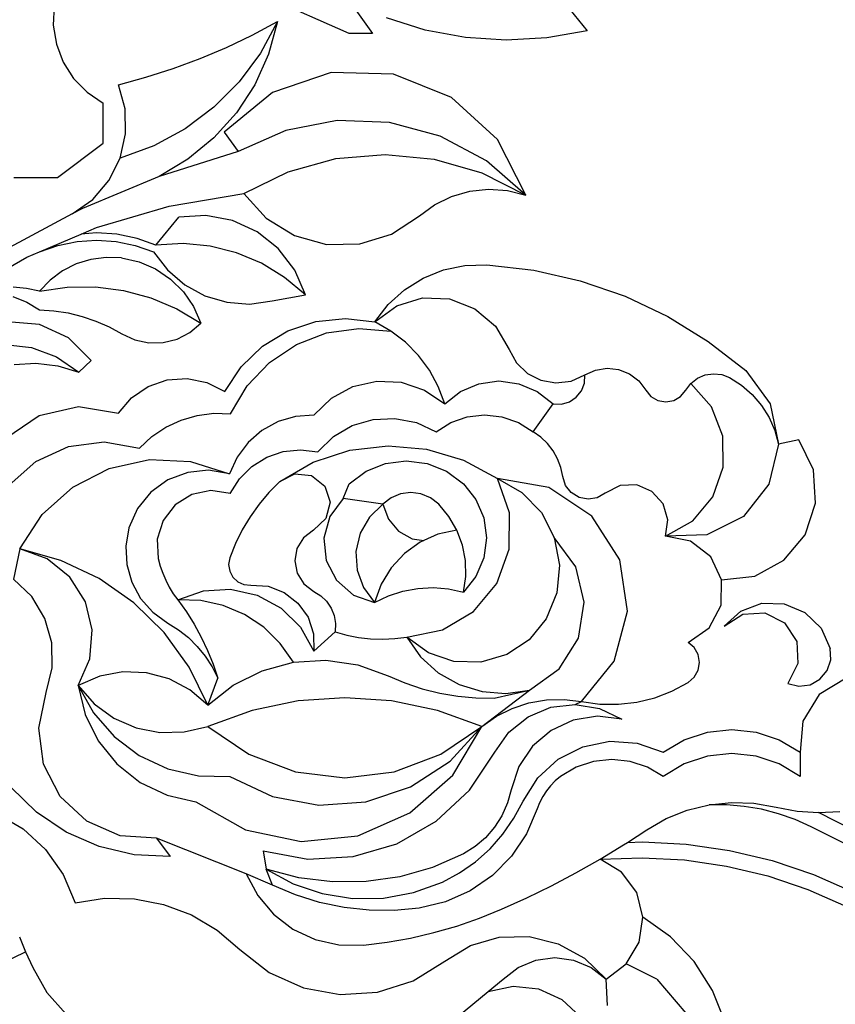
# Model space of a CAD drawing. Units: millimetres. Extents: x -951 to 3110, y 94 to 888.
# Drawn here: x 921 to 1064, y 481 to 653 of the extents above; entities that cross this region are included whole.
import ezdxf

# ---------------------------------------------------------------- set-up
doc = ezdxf.new("R2010")
doc.units = ezdxf.units.MM

msp = doc.modelspace()

# ---------------------------------------------------------------- linework, layer by layer
for p, q in [((978.63, 651.03), (944.76, 665.94)), ((926.93, 655.85), (926.79, 652.48)), ((978.63, 656.73), (982.7, 651.03)), ((1016.5, 656.13), (1020.3, 651.48)), ((991.95, 651.6), (985.14, 653.76)), ((926.79, 652.48), (927.33, 649.14)), ((961.65, 650.73), (966.07, 653.08)), ((966.07, 653.08), (963.09, 647.57)), ((966.07, 653.08), (964.5, 647.41)), ((957.12, 648.57), (961.65, 650.73)), ((982.7, 651.03), (978.63, 651.03)), ((998.98, 650.28), (991.95, 651.6)), ((1006.12, 649.82), (998.98, 650.28)), ((1013.26, 650.22), (1006.12, 649.82)), ((1020.3, 651.48), (1013.26, 650.22)), ((927.33, 649.14), (928.54, 645.98)), ((952.5, 646.62), (957.12, 648.57)), ((947.8, 644.87), (952.5, 646.62)), ((963.09, 647.57), (959.34, 642.54)), ((964.5, 647.41), (962.08, 642.04)), ((928.54, 645.98), (930.36, 643.13)), ((943.03, 643.34), (947.8, 644.87)), ((930.36, 643.13), (932.72, 640.71)), ((938.19, 642.01), (943.03, 643.34)), ((975.5, 644.18), (965.17, 640.65)), ((986.42, 643.88), (975.5, 644.18)), ((996.54, 639.79), (986.42, 643.88)), ((939.36, 637.8), (938.19, 642.01)), ((959.34, 642.54), (954.92, 638.1)), ((962.08, 642.04), (958.87, 637.1)), ((932.72, 640.71), (935.51, 638.81)), ((965.17, 640.65), (956.72, 633.74)), ((1004.6, 632.42), (996.54, 639.79)), ((935.51, 631.81), (935.51, 638.81)), ((954.92, 638.1), (949.9, 634.34)), ((939.47, 633.42), (939.36, 637.8)), ((958.87, 637.1), (954.94, 632.72)), ((976.55, 635.76), (967.55, 634.04)), ((985.72, 635.42), (976.55, 635.76)), ((994.57, 633.03), (985.72, 635.42)), ((938.52, 629.15), (939.47, 633.42)), ((949.9, 634.34), (944.4, 631.33)), ((954.94, 632.72), (950.38, 628.99)), ((956.72, 633.74), (959.16, 630.35)), ((967.55, 634.04), (959.16, 630.35)), ((1002.66, 628.72), (994.57, 633.03)), ((927.52, 625.8), (935.51, 631.81)), ((944.4, 631.33), (938.52, 629.15)), ((1009.58, 622.7), (1004.6, 632.42)), ((959.16, 630.35), (945.31, 625.99)), ((976.29, 629.09), (984.92, 629.83)), ((984.92, 629.83), (993.53, 628.99)), ((936.55, 625.24), (938.52, 629.15)), ((950.38, 628.99), (945.31, 625.99)), ((967.96, 626.77), (976.29, 629.09)), ((993.53, 628.99), (1001.85, 626.59)), ((1009.58, 622.7), (1002.66, 628.72)), ((945.31, 625.99), (931.92, 620.38)), ((960.18, 622.97), (967.96, 626.77)), ((1001.85, 626.59), (1009.58, 622.7)), ((919.87, 625.8), (927.52, 625.8)), ((933.69, 621.93), (936.55, 625.24)), ((947.09, 620.77), (960.18, 622.97)), ((960.18, 622.97), (964.09, 618.66)), ((993.6, 621.02), (996.58, 622.48)), ((996.58, 622.48), (999.76, 623.4)), ((999.76, 623.4), (1003.06, 623.75)), ((1003.06, 623.75), (1006.37, 623.51)), ((1006.37, 623.51), (1009.58, 622.7)), ((930.11, 619.42), (933.69, 621.93)), ((934.36, 617.04), (947.09, 620.77)), ((990.93, 619.06), (993.6, 621.02)), ((930.11, 619.42), (919.11, 613.56)), ((931.92, 620.38), (930.11, 619.42)), ((953.54, 619.14), (948.81, 618.86)), ((958.2, 618.27), (953.54, 619.14)), ((986.06, 615.86), (990.93, 619.06)), ((944.78, 613.96), (948.81, 618.86)), ((962.51, 616.3), (958.2, 618.27)), ((964.09, 618.66), (969.06, 615.61)), ((924.37, 612.78), (931.66, 615.89)), ((931.66, 615.89), (934.36, 617.04)), ((934.37, 616.08), (931.66, 615.89)), ((937.95, 615.84), (934.37, 616.08)), ((941.47, 615.12), (937.95, 615.84)), ((966.21, 613.34), (962.51, 616.3)), ((969.06, 615.61), (974.67, 614.07)), ((980.49, 614.15), (986.06, 615.86)), ((924.37, 612.78), (927.6, 613.91)), ((927.6, 613.91), (930.95, 614.6)), ((930.95, 614.6), (934.37, 614.83)), ((934.37, 614.83), (937.78, 614.6)), ((937.78, 614.6), (941.14, 613.91)), ((941.14, 613.91), (944.37, 612.78)), ((944.78, 613.96), (941.47, 615.12)), ((949.53, 614.23), (944.78, 613.96)), ((954.26, 613.77), (949.53, 614.23)), ((958.88, 612.61), (954.26, 613.77)), ((974.67, 614.07), (980.49, 614.15)), ((922.15, 611.84), (924.37, 612.78)), ((944.37, 612.78), (946.79, 609.6)), ((963.26, 610.77), (958.88, 612.61)), ((969.08, 609.58), (966.21, 613.34)), ((910.65, 605.23), (922.15, 611.84)), ((930.8, 610.65), (928.4, 609.44)), ((933.37, 611.44), (930.8, 610.65)), ((936.04, 611.8), (933.37, 611.44)), ((938.73, 611.7), (936.04, 611.8)), ((938.73, 611.7), (941.82, 611.02)), ((941.82, 611.02), (944.72, 609.78)), ((967.32, 608.29), (963.26, 610.77)), ((995.14, 609.62), (998.9, 610.4)), ((998.9, 610.4), (1002.74, 610.51)), ((1002.74, 610.51), (1010.99, 609.56)), ((928.4, 609.44), (926.23, 607.83)), ((944.72, 609.78), (947.35, 608.01)), ((946.79, 609.6), (949.83, 606.99)), ((970.96, 605.23), (969.08, 609.58)), ((991.58, 608.18), (995.14, 609.62)), ((1010.99, 609.56), (1019.09, 607.71)), ((926.23, 607.83), (924.37, 605.89)), ((947.35, 608.01), (949.59, 605.78)), ((949.83, 606.99), (953.35, 605.07)), ((970.96, 605.23), (967.32, 608.29)), ((988.32, 606.14), (991.58, 608.18)), ((1019.09, 607.71), (1026.95, 604.99)), ((922.09, 606.34), (919.78, 606.56)), ((924.37, 605.89), (922.09, 606.34)), ((924.37, 605.89), (929.25, 606.61)), ((929.25, 606.61), (934.19, 606.66)), ((934.19, 606.66), (939.09, 606.03)), ((939.09, 606.03), (943.86, 604.74)), ((949.59, 605.78), (951.38, 603.18)), ((965.16, 604.18), (970.96, 605.23)), ((985.48, 603.56), (988.32, 606.14)), ((919.71, 604.94), (922.14, 603.98)), ((922.14, 603.98), (924.37, 602.61)), ((943.86, 604.74), (948.41, 602.81)), ((953.35, 605.07), (957.2, 603.94)), ((957.2, 603.94), (961.19, 603.64)), ((961.19, 603.64), (965.16, 604.18)), ((983.14, 600.51), (985.48, 603.56)), ((986.96, 603.32), (991.49, 604.71)), ((991.49, 604.71), (996.22, 604.54)), ((996.22, 604.54), (1000.64, 602.82)), ((1026.95, 604.99), (1034.46, 601.43)), ((924.37, 602.61), (926.89, 602.45)), ((926.89, 602.45), (929.39, 602.07)), ((929.39, 602.07), (931.85, 601.48)), ((948.41, 602.81), (952.65, 600.28)), ((951.38, 603.18), (952.65, 600.28)), ((983.14, 600.51), (986.96, 603.32)), ((1000.64, 602.82), (1004.25, 599.75)), ((924.37, 600.05), (918.79, 600.54)), ((929.44, 597.69), (924.37, 600.05)), ((931.85, 601.48), (934.24, 600.66)), ((934.24, 600.66), (936.56, 599.64)), ((950.72, 598.66), (952.65, 600.28)), ((967.88, 598.94), (972.81, 600.6)), ((972.81, 600.6), (977.98, 601.13)), ((977.98, 601.13), (983.14, 600.51)), ((985.95, 598.91), (983.14, 600.51)), ((1034.46, 601.43), (1041.53, 597.07)), ((936.56, 599.64), (938.77, 598.42)), ((938.77, 598.42), (941.06, 597.36)), ((948.48, 597.51), (950.72, 598.66)), ((963.44, 596.24), (967.88, 598.94)), ((969.38, 596.55), (974.68, 598.57)), ((974.68, 598.57), (980.3, 599.37)), ((980.3, 599.37), (985.95, 598.91)), ((988.51, 596.94), (985.95, 598.91)), ((1004.25, 599.75), (1006.65, 595.66)), ((918.32, 596.54), (922.99, 596.02)), ((933.42, 593.76), (929.44, 597.69)), ((941.06, 597.36), (943.52, 596.84)), ((943.52, 596.84), (946.04, 596.89)), ((946.04, 596.89), (948.48, 597.51)), ((964.66, 593.4), (969.38, 596.55)), ((990.77, 594.63), (988.51, 596.94)), ((1041.53, 597.07), (1048.09, 591.97)), ((922.99, 596.02), (927.38, 594.37)), ((959.7, 592.64), (963.44, 596.24)), ((1006.65, 595.66), (1007.95, 593.34)), ((919.92, 593.07), (923.76, 593.29)), ((923.76, 593.29), (927.57, 592.82)), ((927.38, 594.37), (931.24, 591.69)), ((931.24, 591.69), (933.42, 593.76)), ((960.74, 589.3), (964.66, 593.4)), ((992.69, 592.03), (990.77, 594.63)), ((1007.95, 593.34), (1009.86, 591.5)), ((927.57, 592.82), (931.24, 591.69)), ((956.84, 588.3), (959.7, 592.64)), ((994.23, 589.19), (992.69, 592.03)), ((1009.86, 591.5), (1012.23, 590.3)), ((1019.92, 591.23), (1021.78, 592.08)), ((1021.78, 592.08), (1023.8, 592.4)), ((1023.8, 592.4), (1025.83, 592.17)), ((1025.83, 592.17), (1027.73, 591.41)), ((1027.73, 591.41), (1029.36, 590.18)), ((1040.99, 591.22), (1042.45, 591.44)), ((1042.45, 591.44), (1043.91, 591.28)), ((1048.09, 591.97), (1052.38, 586.18)), ((943.41, 589.19), (946.74, 590.34)), ((946.74, 590.34), (950.25, 590.57)), ((950.25, 590.57), (953.69, 589.88)), ((953.69, 589.88), (956.84, 588.3)), ((979.29, 589.2), (983.47, 590.15)), ((983.47, 590.15), (987.75, 589.93)), ((987.75, 589.93), (991.82, 588.57)), ((998.13, 588.33), (1001.37, 589.69)), ((1001.37, 589.69), (1004.86, 590.16)), ((1004.86, 590.16), (1008.35, 589.69)), ((1008.35, 589.69), (1011.59, 588.33)), ((1012.23, 590.3), (1014.85, 589.84)), ((1014.85, 589.84), (1017.49, 590.15)), ((1017.49, 590.15), (1019.92, 591.23)), ((1019.31, 588.43), (1019.83, 589.78)), ((1019.83, 589.78), (1019.92, 591.23)), ((1029.36, 590.18), (1030.59, 588.55)), ((1037.59, 588.55), (1038.48, 589.73)), ((1038.48, 589.73), (1039.64, 590.64)), ((1042.11, 585.63), (1038.48, 589.73)), ((1039.64, 590.64), (1040.99, 591.22)), ((1043.91, 591.28), (1045.28, 590.75)), ((1045.28, 590.75), (1047.37, 589.41)), ((940.5, 587.21), (943.41, 589.19)), ((957.83, 584.43), (960.74, 589.3)), ((975.52, 587.16), (979.29, 589.2)), ((991.82, 588.57), (995.36, 586.16)), ((995.36, 586.16), (994.23, 589.19)), ((995.36, 586.16), (998.13, 588.33)), ((1011.59, 588.33), (1014.36, 586.16)), ((1018.4, 587.31), (1019.31, 588.43)), ((1030.59, 588.55), (1031.49, 587.47)), ((1036.7, 587.47), (1037.59, 588.55)), ((1047.37, 589.41), (1049.25, 587.78)), ((938.21, 584.54), (940.5, 587.21)), ((972.45, 584.18), (975.52, 587.16)), ((1015.81, 586.11), (1017.2, 586.51)), ((1017.2, 586.51), (1018.4, 587.31)), ((1031.49, 587.47), (1032.71, 586.76)), ((1032.71, 586.76), (1034.09, 586.51)), ((1034.09, 586.51), (1035.48, 586.76)), ((1035.48, 586.76), (1036.7, 587.47)), ((1049.25, 587.78), (1050.86, 585.89)), ((1052.38, 586.18), (1053.83, 579.12)), ((924.33, 584.13), (931.23, 585.67)), ((931.23, 585.67), (938.21, 584.54)), ((951.99, 584.12), (954.89, 584.5)), ((954.89, 584.5), (957.83, 584.43)), ((1010.86, 581.25), (1014.36, 586.16)), ((1014.36, 586.16), (1015.81, 586.11)), ((1044.09, 580.52), (1042.11, 585.63)), ((1050.86, 585.89), (1052.18, 583.79)), ((918.5, 580.13), (924.33, 584.13)), ((946.51, 582.05), (949.17, 583.3)), ((949.17, 583.3), (951.99, 584.12)), ((966.16, 583.05), (963.34, 581.51)), ((969.24, 583.95), (966.16, 583.05)), ((972.45, 584.18), (969.24, 583.95)), ((979.18, 582.35), (982.84, 583.44)), ((982.84, 583.44), (986.65, 583.62)), ((986.65, 583.62), (990.4, 582.87)), ((990.4, 582.87), (993.86, 581.25)), ((993.86, 581.25), (996.44, 582.88)), ((996.44, 582.88), (999.32, 583.9)), ((999.32, 583.9), (1002.36, 584.25)), ((1002.36, 584.25), (1005.39, 583.9)), ((1005.39, 583.9), (1008.28, 582.88)), ((1008.28, 582.88), (1010.86, 581.25)), ((1052.18, 583.79), (1053.18, 581.52)), ((944.08, 580.42), (946.51, 582.05)), ((963.34, 581.51), (960.92, 579.41)), ((975.88, 580.42), (979.18, 582.35)), ((1012.18, 580.32), (1010.86, 581.25)), ((1053.18, 581.52), (1053.83, 579.12)), ((929.47, 578.71), (935.72, 579.51)), ((935.72, 579.51), (941.92, 578.42)), ((941.92, 578.42), (944.08, 580.42)), ((960.92, 579.41), (958.99, 576.83)), ((973.15, 577.75), (975.88, 580.42)), ((1013.35, 579.21), (1012.18, 580.32)), ((1044.17, 575.05), (1044.09, 580.52)), ((1057.43, 579.86), (1053.83, 579.12)), ((1059.95, 574.61), (1057.43, 579.86)), ((923.74, 576.09), (929.47, 578.71)), ((964.18, 576.82), (967.08, 577.81)), ((967.08, 577.81), (970.12, 578.12)), ((970.12, 578.12), (973.15, 577.75)), ((972.32, 575.94), (978.75, 578.05)), ((978.75, 578.05), (985.47, 578.82)), ((985.47, 578.82), (992.2, 578.23)), ((992.2, 578.23), (998.68, 576.29)), ((1014.34, 577.93), (1013.35, 579.21)), ((1015.13, 576.52), (1014.34, 577.93)), ((1053.83, 579.12), (1052.17, 572.11)), ((919.04, 571.9), (923.74, 576.09)), ((936.59, 574.86), (943.62, 576.39)), ((943.62, 576.39), (950.8, 576.07)), ((950.8, 576.07), (957.66, 573.91)), ((958.99, 576.83), (957.66, 573.91)), ((961.59, 575.2), (964.18, 576.82)), ((966.46, 572.57), (972.32, 575.94)), ((984.99, 575.71), (988.63, 576.18)), ((988.63, 576.18), (992.27, 575.71)), ((998.68, 576.29), (1004.63, 573.08)), ((1015.7, 575.01), (1015.13, 576.52)), ((930.2, 571.58), (936.59, 574.86)), ((950.34, 574.16), (946.88, 572.85)), ((954.01, 574.52), (950.34, 574.16)), ((957.66, 573.91), (954.01, 574.52)), ((959.42, 573.05), (961.59, 575.2)), ((978.63, 572.18), (981.59, 574.35)), ((981.59, 574.35), (984.99, 575.71)), ((992.27, 575.71), (995.68, 574.35)), ((995.68, 574.35), (998.63, 572.18)), ((1016.03, 573.43), (1015.7, 575.01)), ((1042.34, 569.89), (1044.17, 575.05)), ((1060.33, 568.79), (1059.95, 574.61)), ((946.88, 572.85), (943.88, 570.68)), ((957.79, 570.46), (959.42, 573.05)), ((966.46, 572.57), (964.57, 570.66)), ((966.46, 572.57), (969.1, 573.9)), ((969.1, 573.9), (972.04, 573.59)), ((972.04, 573.59), (974.35, 571.74)), ((1006.71, 567.06), (1004.63, 573.08)), ((1004.63, 573.08), (1008.9, 570.65)), ((1013.58, 571.52), (1004.63, 573.08)), ((1016.53, 571.89), (1016.03, 573.43)), ((924.85, 566.77), (930.2, 571.58)), ((943.88, 570.68), (941.55, 567.81)), ((954.4, 570.98), (951.04, 570.28)), ((957.79, 570.46), (954.4, 570.98)), ((964.57, 570.66), (962.84, 568.59)), ((974.35, 571.74), (975.29, 568.93)), ((977.6, 569.57), (978.63, 572.18)), ((998.63, 572.18), (1000.84, 569.42)), ((1021.14, 566.49), (1013.58, 571.52)), ((1017.53, 570.62), (1016.53, 571.89)), ((1026.08, 571.85), (1023.49, 570.52)), ((1029, 571.96), (1026.08, 571.85)), ((1031.68, 570.82), (1029, 571.96)), ((1033.63, 568.65), (1031.68, 570.82)), ((1052.17, 572.11), (1047.7, 566.45)), ((951.04, 570.28), (948.13, 568.47)), ((975.29, 568.93), (974.55, 566.06)), ((977.6, 569.57), (975.23, 566.43)), ((984.53, 568.58), (977.6, 569.57)), ((985.96, 569.69), (984.53, 568.58)), ((987.63, 570.38), (985.96, 569.69)), ((989.42, 570.62), (987.63, 570.38)), ((991.21, 570.38), (989.42, 570.62)), ((992.88, 569.69), (991.21, 570.38)), ((994.31, 568.58), (992.88, 569.69)), ((1000.84, 569.42), (1002.23, 566.18)), ((1008.9, 570.65), (1012.3, 567.11)), ((1018.9, 569.78), (1017.53, 570.62)), ((1020.49, 569.47), (1018.9, 569.78)), ((1022.08, 569.73), (1020.49, 569.47)), ((1023.49, 570.52), (1022.08, 569.73)), ((1038.83, 565.69), (1042.34, 569.89)), ((941.55, 567.81), (940.05, 564.44)), ((948.13, 568.47), (946.04, 565.75)), ((962.84, 568.59), (961.28, 566.4)), ((984.53, 568.58), (982.17, 566.33)), ((984.53, 568.58), (985.49, 565.99)), ((996.1, 566.45), (994.31, 568.58)), ((1034.48, 565.86), (1033.63, 568.65)), ((1058.53, 563.25), (1060.33, 568.79)), ((920.92, 560.75), (924.85, 566.77)), ((946.04, 565.75), (945.01, 562.48)), ((961.28, 566.4), (959.9, 564.09)), ((974.55, 566.06), (972.39, 564.05)), ((975.23, 566.43), (974.18, 562.65)), ((982.17, 566.33), (980.56, 563.49)), ((985.49, 565.99), (987.29, 563.89)), ((997.5, 564.05), (996.1, 566.45)), ((1002.23, 566.18), (1002.7, 562.68)), ((1006.66, 560.7), (1006.71, 567.06)), ((1012.3, 567.11), (1014.55, 562.75)), ((1026.02, 558.83), (1021.14, 566.49)), ((1034.07, 562.97), (1034.48, 565.86)), ((1034.07, 562.97), (1038.83, 565.69)), ((1047.7, 566.45), (1041.27, 563.21)), ((940.05, 564.44), (939.49, 561.25)), ((959.9, 564.09), (958.71, 561.68)), ((972.39, 564.05), (970.63, 562.72)), ((987.29, 563.89), (989.69, 562.54)), ((997.5, 564.05), (994.18, 563.32)), ((998.47, 561.44), (997.5, 564.05)), ((945.01, 562.48), (945.18, 559.06)), ((970.63, 562.72), (969.48, 560.84)), ((974.18, 562.65), (974.59, 558.74)), ((980.56, 563.49), (979.81, 560.32)), ((989.69, 562.54), (991.7, 562.22)), ((991.7, 562.22), (991.07, 561.94)), ((994.18, 563.32), (991.7, 562.22)), ((1002.7, 562.68), (1002.23, 559.18)), ((1014.55, 562.75), (1015.47, 557.93)), ((1018.31, 557.62), (1014.55, 562.75)), ((1041.27, 563.21), (1034.07, 562.97)), ((1038.44, 562.11), (1034.07, 562.97)), ((1041.97, 559.38), (1038.44, 562.11)), ((1054.8, 558.78), (1058.53, 563.25)), ((920.92, 560.75), (919.81, 555.47)), ((928.09, 558.75), (920.92, 560.75)), ((925.71, 559), (920.92, 560.75)), ((939.49, 561.25), (939.65, 558.02)), ((958.71, 561.68), (957.71, 559.17)), ((969.48, 560.84), (969.08, 558.67)), ((979.81, 560.32), (980.01, 557.06)), ((991.07, 561.94), (988.3, 559.96)), ((998.99, 558.71), (998.47, 561.44)), ((1004.48, 554.72), (1006.66, 560.7)), ((929.67, 555.81), (925.71, 559)), ((934.83, 555.59), (928.09, 558.75)), ((945.18, 559.06), (945.53, 557.76)), ((957.71, 559.17), (957.51, 558.01)), ((969.08, 558.67), (969.5, 556.51)), ((974.59, 558.74), (976.4, 555.26)), ((988.3, 559.96), (985.99, 557.47)), ((999.05, 555.93), (998.99, 558.71)), ((1002.23, 559.18), (1000.84, 555.93)), ((1027.4, 549.86), (1026.02, 558.83)), ((1043.88, 555.35), (1041.97, 559.38)), ((1049.67, 556.01), (1054.8, 558.78)), ((939.65, 558.02), (940.53, 554.91)), ((945.53, 557.76), (945.98, 556.49)), ((957.51, 558.01), (957.7, 556.85)), ((980.01, 557.06), (981.13, 553.99)), ((985.99, 557.47), (984.22, 554.57)), ((1015.47, 557.93), (1014.99, 553.05)), ((1019.79, 551.43), (1018.31, 557.62)), ((923.01, 552.4), (919.81, 555.47)), ((932.41, 551.52), (929.67, 555.81)), ((940.93, 551.33), (934.83, 555.59)), ((945.98, 556.49), (946.51, 555.26)), ((946.51, 555.26), (947.12, 554.06)), ((957.7, 556.85), (958.25, 555.8)), ((958.25, 555.8), (959.12, 555)), ((969.5, 556.51), (970.67, 554.64)), ((976.4, 555.26), (979.37, 552.68)), ((998.63, 553.18), (999.05, 555.93)), ((1000.84, 555.93), (998.63, 553.18)), ((1043.78, 550.9), (1043.88, 555.35)), ((1043.88, 555.35), (1049.67, 556.01)), ((940.53, 554.91), (942.08, 552.07)), ((947.12, 554.06), (947.82, 552.92)), ((948.6, 551.82), (953.1, 553.42)), ((953.1, 553.42), (957.86, 553.71)), ((957.86, 553.71), (962.52, 552.67)), ((959.12, 555), (960.2, 554.52)), ((960.2, 554.52), (961.38, 554.42)), ((961.38, 554.42), (964.41, 554.22)), ((964.41, 554.22), (967.26, 553.14)), ((970.67, 554.64), (972.44, 553.32)), ((981.13, 553.99), (983.07, 551.37)), ((984.22, 554.57), (983.07, 551.37)), ((988.03, 553.36), (990.67, 553.85)), ((990.67, 553.85), (993.34, 553.98)), ((993.34, 553.98), (996.01, 553.75)), ((996.01, 553.75), (998.63, 553.18)), ((1000.42, 549.82), (1004.48, 554.72)), ((925.3, 548.6), (923.01, 552.4)), ((942.08, 552.07), (944.23, 549.66)), ((947.82, 552.92), (948.6, 551.82)), ((952.64, 551.71), (948.6, 551.82)), ((948.6, 551.82), (950.11, 549.73)), ((956.58, 550.86), (952.64, 551.71)), ((962.52, 552.67), (966.71, 550.38)), ((967.26, 553.14), (969.66, 551.28)), ((972.44, 553.32), (973.64, 552.57)), ((973.64, 552.57), (974.67, 551.58)), ((979.37, 552.68), (983.07, 551.37)), ((983.07, 551.37), (985.49, 552.53)), ((985.49, 552.53), (988.03, 553.36)), ((1014.99, 553.05), (1013.13, 548.51)), ((933.62, 546.57), (932.41, 551.52)), ((946.24, 546.11), (940.93, 551.33)), ((960.3, 549.28), (956.58, 550.86)), ((966.71, 550.38), (970.1, 547.03)), ((969.66, 551.28), (971.42, 548.79)), ((974.67, 551.58), (975.46, 550.4)), ((975.46, 550.4), (975.99, 549.08)), ((1018.78, 545.14), (1019.79, 551.43)), ((1041.68, 546.96), (1043.78, 550.9)), ((1047.25, 549.86), (1050.93, 551.23)), ((1050.93, 551.23), (1054.86, 551.15)), ((1054.86, 551.15), (1058.48, 549.64)), ((926.52, 544.34), (925.3, 548.6)), ((944.23, 549.66), (946.86, 547.78)), ((950.11, 549.73), (951.48, 547.56)), ((963.66, 547.04), (960.3, 549.28)), ((971.42, 548.79), (972.37, 545.9)), ((975.99, 549.08), (976.24, 547.68)), ((994.95, 546.56), (1000.42, 549.82)), ((1013.13, 548.51), (1010.16, 544.85)), ((1025.04, 541.09), (1027.4, 549.86)), ((1044.32, 547.24), (1047.25, 549.86)), ((1044.32, 547.24), (1047.58, 549.36)), ((1047.58, 549.36), (1051.46, 549.56)), ((1051.46, 549.56), (1054.92, 547.8)), ((1058.48, 549.64), (1061.3, 546.9)), ((933.18, 541.5), (933.62, 546.57)), ((946.86, 547.78), (948.73, 546.6)), ((948.73, 546.6), (950.46, 545.23)), ((951.48, 547.56), (952.72, 545.3)), ((966.54, 544.22), (963.66, 547.04)), ((970.1, 547.03), (972.44, 542.86)), ((976.24, 547.68), (976.19, 546.26)), ((988.71, 545.32), (994.95, 546.56)), ((1038.04, 544.39), (1041.68, 546.96)), ((1054.92, 547.8), (1057.03, 544.54)), ((1061.3, 546.9), (1062.92, 543.33)), ((950.59, 540.07), (946.24, 546.11)), ((950.46, 545.23), (952.02, 543.68)), ((952.72, 545.3), (953.82, 542.97)), ((972.37, 545.9), (972.44, 542.86)), ((976.19, 546.26), (972.44, 542.86)), ((976.19, 546.26), (978.22, 545.68)), ((978.22, 545.68), (980.29, 545.26)), ((980.29, 545.26), (982.39, 545.02)), ((982.39, 545.02), (984.5, 544.94)), ((984.5, 544.94), (986.61, 545.05)), ((986.61, 545.05), (988.71, 545.32)), ((992.52, 542.55), (988.71, 545.32)), ((988.71, 545.32), (991.13, 541.89)), ((1010.16, 544.85), (1006.23, 542.25)), ((1015.42, 539.74), (1018.78, 545.14)), ((926.6, 539.91), (926.52, 544.34)), ((952.02, 543.68), (953.41, 541.97)), ((968.85, 540.91), (966.54, 544.22)), ((1039.08, 543.47), (1038.04, 544.39)), ((1039.76, 542.26), (1039.08, 543.47)), ((1057.03, 544.54), (1057.24, 540.67)), ((1063.02, 541.34), (1062.92, 543.33)), ((931.13, 536.84), (933.18, 541.5)), ((953.41, 541.97), (954.6, 540.11)), ((953.82, 542.97), (954.78, 540.58)), ((991.13, 541.89), (994.24, 539.08)), ((996.99, 541.05), (992.52, 542.55)), ((1006.23, 542.25), (1001.7, 540.94)), ((1040, 540.89), (1039.76, 542.26)), ((925.53, 535.61), (926.6, 539.91)), ((953.87, 533.39), (950.59, 540.07)), ((954.6, 540.11), (955.59, 538.14)), ((954.78, 540.58), (955.59, 538.14)), ((963.38, 539.43), (968.85, 540.91)), ((968.85, 540.91), (974.51, 541.25)), ((974.51, 541.25), (980.12, 540.46)), ((980.12, 540.46), (985.45, 538.55)), ((1001.7, 540.94), (996.99, 541.05)), ((1010.24, 536.04), (1015.42, 539.74)), ((1019.34, 534.02), (1025.04, 541.09)), ((1039.76, 539.52), (1040, 540.89)), ((1057.24, 540.67), (1055.47, 537.21)), ((1062.39, 539.46), (1063.02, 541.34)), ((934.92, 538.47), (931.13, 536.84)), ((938.98, 539.23), (934.92, 538.47)), ((943.1, 539.07), (938.98, 539.23)), ((947.08, 538), (943.1, 539.07)), ((950.74, 536.08), (947.08, 538)), ((953.87, 533.39), (955.59, 538.14)), ((958.32, 536.89), (963.38, 539.43)), ((985.45, 538.55), (988.39, 537.3)), ((994.24, 539.08), (997.89, 537.01)), ((1038.04, 537.39), (1039.08, 538.31)), ((1039.08, 538.31), (1039.76, 539.52)), ((1059.37, 536.98), (1061.11, 537.94)), ((1065.67, 538.13), (1060.99, 535.27)), ((1061.11, 537.94), (1062.39, 539.46)), ((931.13, 536.84), (933.82, 532.03)), ((931.13, 536.84), (932.36, 531.79)), ((931.13, 536.84), (933.96, 533.66)), ((953.87, 533.39), (958.32, 536.89)), ((988.39, 537.3), (991.42, 536.27)), ((991.42, 536.27), (994.51, 535.49)), ((997.89, 537.01), (1001.91, 535.78)), ((1035.18, 535.87), (1038.04, 537.39)), ((1055.47, 537.21), (1057.4, 536.73)), ((1057.4, 536.73), (1059.37, 536.98)), ((924.23, 529.38), (925.53, 535.61)), ((953.87, 533.39), (950.74, 536.08)), ((977.87, 534.69), (969.67, 534.13)), ((986.07, 534.13), (977.87, 534.69)), ((994.51, 535.49), (997.66, 534.95)), ((997.66, 534.95), (1000.84, 534.66)), ((1000.84, 534.66), (1004.04, 534.62)), ((1001.87, 529.69), (1010.24, 536.04)), ((1001.91, 535.78), (1006.09, 535.45)), ((1004.04, 534.62), (1010.24, 536.04)), ((1006.09, 535.45), (1010.24, 536.04)), ((1029.01, 533.94), (1032.16, 534.71)), ((1032.16, 534.71), (1035.18, 535.87)), ((1060.99, 535.27), (1058.11, 530.6)), ((933.96, 533.66), (937.4, 531.15)), ((969.67, 534.13), (961.62, 532.45)), ((994.12, 532.45), (986.07, 534.13)), ((1004.41, 531.46), (1007.18, 532.84)), ((1007.18, 532.84), (1010.13, 533.8)), ((1009.97, 531.37), (1013.95, 533.04)), ((1010.13, 533.8), (1013.18, 534.32)), ((1013.18, 534.32), (1016.27, 534.39)), ((1013.95, 533.04), (1018.24, 533.53)), ((1016.27, 534.39), (1019.34, 534.02)), ((1018.24, 533.53), (1019.34, 534.02)), ((1018.24, 533.53), (1022.49, 532.81)), ((1019.34, 534.02), (1022.55, 533.59)), ((1022.49, 532.81), (1026.38, 530.95)), ((1022.55, 533.59), (1025.79, 533.56)), ((1025.79, 533.56), (1029.01, 533.94)), ((932.36, 531.79), (934.67, 527.13)), ((933.82, 532.03), (937.45, 527.89)), ((937.4, 531.15), (941.3, 529.45)), ((961.62, 532.45), (953.87, 529.69)), ((1001.87, 529.69), (994.12, 532.45)), ((1001.87, 529.69), (1004.41, 531.46)), ((1006.61, 528.67), (1009.97, 531.37)), ((1022.12, 531.45), (1017.89, 530.78)), ((1026.38, 530.95), (1022.12, 531.45)), ((925.09, 523.08), (924.23, 529.38)), ((941.3, 529.45), (945.48, 528.62)), ((949.73, 528.7), (953.87, 529.69)), ((953.87, 529.69), (961.07, 524.79)), ((994.67, 524.79), (1001.87, 529.69)), ((996.3, 523.6), (1001.87, 529.69)), ((996.76, 521.13), (1001.87, 529.69)), ((1017.89, 530.78), (1013.99, 528.99)), ((1058.11, 530.6), (1057.65, 525.14)), ((937.45, 527.89), (941.86, 524.58)), ((945.48, 528.62), (949.73, 528.7)), ((1004.13, 525.14), (1006.61, 528.67)), ((1013.99, 528.99), (1010.73, 526.22)), ((1037.33, 527.33), (1041.39, 528.68)), ((1041.39, 528.68), (1045.65, 529.14)), ((1045.65, 529.14), (1049.91, 528.68)), ((1049.91, 528.68), (1053.97, 527.33)), ((934.67, 527.13), (937.95, 523.1)), ((1010.73, 526.22), (1008.33, 522.67)), ((1015.24, 523.93), (1019.55, 526.11)), ((1019.55, 526.11), (1024.28, 527.08)), ((1024.28, 527.08), (1029.09, 526.74)), ((1029.09, 526.74), (1033.65, 525.14)), ((1033.65, 525.14), (1037.33, 527.33)), ((1053.97, 527.33), (1057.65, 525.14)), ((941.86, 524.58), (946.85, 522.26)), ((961.07, 524.79), (969.22, 521.73)), ((986.52, 521.73), (994.67, 524.79)), ((999.71, 518.52), (1004.13, 525.14)), ((1041.39, 524.45), (1037.33, 523.1)), ((1045.65, 524.91), (1041.39, 524.45)), ((1049.91, 524.45), (1045.65, 524.91)), ((1053.97, 523.1), (1049.91, 524.45)), ((1057.65, 525.14), (1057.65, 520.91)), ((928.02, 517.42), (925.09, 523.08)), ((937.95, 523.1), (942.03, 519.88)), ((989.38, 519.1), (996.3, 523.6)), ((1008.33, 522.67), (1006.98, 518.6)), ((1011.67, 520.68), (1015.24, 523.93)), ((1018.41, 522.55), (1015.65, 520.91)), ((1021.46, 523.56), (1018.41, 522.55)), ((1024.65, 523.91), (1021.46, 523.56)), ((1027.84, 523.56), (1024.65, 523.91)), ((1030.89, 522.55), (1027.84, 523.56)), ((1033.65, 520.91), (1030.89, 522.55)), ((1037.33, 523.1), (1033.65, 520.91)), ((1057.65, 520.91), (1053.97, 523.1)), ((946.85, 522.26), (952.22, 521.02)), ((952.22, 521.02), (957.72, 520.91)), ((957.72, 520.91), (965.2, 517.41)), ((969.22, 521.73), (977.87, 520.69)), ((977.87, 520.69), (986.52, 521.73)), ((989.28, 514.52), (996.76, 521.13)), ((1009.09, 516.59), (1011.67, 520.68)), ((1015.65, 520.91), (1014.74, 520.15)), ((923.84, 514.66), (919.33, 519.04)), ((942.03, 519.88), (946.72, 517.64)), ((981.55, 516.47), (989.38, 519.1)), ((1013.91, 519.3), (1013.17, 518.38)), ((1014.74, 520.15), (1013.91, 519.3)), ((932.67, 513.08), (928.02, 517.42)), ((946.72, 517.64), (951.79, 516.48)), ((965.2, 517.41), (973.32, 515.9)), ((993.89, 513.09), (999.71, 518.52)), ((1006.98, 518.6), (1006.36, 516.27)), ((1012.53, 517.38), (1012, 516.32)), ((1013.17, 518.38), (1012.53, 517.38)), ((951.79, 516.48), (960.46, 511.55)), ((973.32, 515.9), (981.55, 516.47)), ((1006.36, 516.27), (1005.39, 514.05)), ((1007.5, 513.59), (1009.09, 516.59)), ((1012, 516.32), (1011.58, 515.22)), ((1037.84, 515), (1041.67, 515.95)), ((1041.67, 515.95), (1045.59, 516.36)), ((1044.76, 515.94), (1041.67, 515.95)), ((1047.83, 515.68), (1044.76, 515.94)), ((1045.59, 516.36), (1049.53, 516.21)), ((1050.87, 515.16), (1047.83, 515.68)), ((1049.53, 516.21), (1053.42, 515.52)), ((1053.42, 515.52), (1057.1, 514.83)), ((916.89, 514.45), (921.51, 511.75)), ((929.07, 511.16), (923.84, 514.66)), ((980.15, 510.52), (989.28, 514.52)), ((1005.39, 514.05), (1004.11, 512.01)), ((1011.58, 515.22), (1009.7, 510.87)), ((1034.18, 513.53), (1037.84, 515)), ((1053.86, 514.38), (1050.87, 515.16)), ((1056.77, 513.36), (1053.86, 514.38)), ((1057.1, 514.83), (1060.84, 514.58)), ((1060.84, 514.58), (1064.58, 514.79)), ((1067.15, 511.42), (1060.84, 514.58)), ((938.5, 510.54), (932.67, 513.08)), ((986.97, 509.14), (993.89, 513.09)), ((1005.56, 510.79), (1007.5, 513.59)), ((1030.76, 511.57), (1034.18, 513.53)), ((1059.59, 512.09), (1056.77, 513.36)), ((1065.78, 508.99), (1059.59, 512.09)), ((921.51, 511.75), (925.45, 508.13)), ((934.85, 508.65), (929.07, 511.16)), ((944.85, 510.11), (938.5, 510.54)), ((960.46, 511.55), (970.22, 509.5)), ((970.22, 509.5), (980.15, 510.52)), ((1004.11, 512.01), (1002.53, 510.19)), ((1003.31, 508.24), (1005.56, 510.79)), ((1009.7, 510.87), (1007.05, 506.94)), ((1027.4, 509.38), (1030.76, 511.57)), ((940.98, 507.22), (934.85, 508.65)), ((960.6, 503.84), (944.85, 510.11)), ((944.85, 510.11), (947.27, 506.92)), ((979.33, 506.89), (986.97, 509.14)), ((1000.69, 508.63), (998.63, 507.36)), ((1002.53, 510.19), (1000.69, 508.63)), ((1022.57, 506.42), (1026.7, 508.93)), ((1026.7, 508.93), (1027.4, 509.38)), ((1027.4, 509.38), (1030.01, 509.48)), ((1030.01, 509.48), (1037.67, 509.07)), ((1037.67, 509.07), (1045.26, 507.97)), ((925.45, 508.13), (928.53, 503.75)), ((947.27, 506.92), (940.98, 507.22)), ((963.55, 507.87), (964.06, 504.68)), ((963.55, 507.87), (971.38, 506.46)), ((971.38, 506.46), (979.33, 506.89)), ((998.63, 507.36), (993.2, 504.99)), ((1000.77, 505.98), (1003.31, 508.24)), ((1007.05, 506.94), (1003.72, 503.58)), ((1045.26, 507.97), (1052.72, 506.18)), ((997.98, 504.03), (1000.77, 505.98)), ((1018.35, 504.03), (1022.57, 506.42)), ((1022.57, 506.42), (1029.98, 506.69)), ((1026.36, 504.14), (1022.57, 506.42)), ((1029.98, 506.69), (1037.39, 506.29)), ((1037.39, 506.29), (1044.74, 505.23)), ((1044.74, 505.23), (1051.95, 503.5)), ((1052.72, 506.18), (1060, 503.73)), ((928.53, 503.75), (930.61, 498.81)), ((965.21, 501.89), (960.6, 503.84)), ((960.6, 503.84), (962.61, 500.06)), ((969.8, 503.18), (964.06, 504.68)), ((965.21, 501.89), (964.06, 504.68)), ((964.06, 504.68), (968.81, 502.13)), ((993.2, 504.99), (987.49, 503.36)), ((994.98, 502.42), (997.98, 504.03)), ((1003.72, 503.58), (999.82, 500.88)), ((1014.07, 501.78), (1018.35, 504.03)), ((1029.01, 500.58), (1026.36, 504.14)), ((1051.95, 503.5), (1058.99, 501.13)), ((1060, 503.73), (1066.99, 500.65)), ((969.25, 500.17), (965.21, 501.89)), ((968.81, 502.13), (973.91, 500.41)), ((975.69, 502.45), (969.8, 503.18)), ((981.62, 502.51), (975.69, 502.45)), ((987.49, 503.36), (981.62, 502.51)), ((989.92, 500.59), (994.98, 502.42)), ((1009.73, 499.65), (1014.07, 501.78)), ((962.61, 500.06), (965.38, 496.8)), ((973.45, 498.86), (969.25, 500.17)), ((973.91, 500.41), (979.23, 499.56)), ((984.62, 499.62), (989.92, 500.59)), ((999.82, 500.88), (995.5, 498.96)), ((1030.09, 496.29), (1029.01, 500.58)), ((1058.99, 501.13), (1065.78, 498.14)), ((930.61, 498.81), (935.77, 499.6)), ((935.77, 499.6), (940.99, 499.5)), ((940.99, 499.5), (946.11, 498.51)), ((946.11, 498.51), (950.99, 496.66)), ((977.75, 497.96), (973.45, 498.86)), ((979.23, 499.56), (984.62, 499.62)), ((995.5, 498.96), (990.89, 497.86)), ((1005.32, 497.65), (1009.73, 499.65)), ((950.99, 496.66), (955.49, 494.01)), ((965.38, 496.8), (968.78, 494.2)), ((982.12, 497.5), (977.75, 497.96)), ((986.51, 497.46), (982.12, 497.5)), ((990.89, 497.86), (986.51, 497.46)), ((1001.44, 496.09), (1005.32, 497.65)), ((997.48, 494.73), (1001.44, 496.09)), ((1029.45, 491.91), (1030.09, 496.29)), ((1034.95, 492.82), (1030.09, 496.29)), ((955.49, 494.01), (959.47, 490.63)), ((968.78, 494.2), (972.66, 492.38)), ((989.39, 492.63), (993.46, 493.57)), ((993.46, 493.57), (997.48, 494.73)), ((920.88, 492.85), (921.92, 490.22)), ((972.66, 492.38), (976.83, 491.43)), ((976.83, 491.43), (981.11, 491.38)), ((981.11, 491.38), (985.27, 491.9)), ((985.27, 491.9), (989.39, 492.63)), ((999.9, 491.3), (1004.93, 492.76)), ((1004.93, 492.76), (1010.17, 492.87)), ((1010.17, 492.87), (1015.26, 491.61)), ((1015.26, 491.61), (1019.85, 489.08)), ((1027.18, 488.1), (1029.45, 491.91)), ((1039.06, 488.49), (1034.95, 492.82)), ((917.74, 488.18), (921.92, 490.22)), ((921.92, 490.22), (923.21, 487.48)), ((959.47, 490.63), (964.62, 486.57)), ((995.41, 488.59), (999.9, 491.3)), ((989.83, 485.14), (995.41, 488.59)), ((1008.26, 487.48), (1011.33, 488.75)), ((1011.33, 488.75), (1014.63, 489.19)), ((1014.63, 489.19), (1017.93, 488.75)), ((1017.93, 488.75), (1021, 487.48)), ((1019.85, 489.08), (1023.63, 485.45)), ((1023.63, 485.45), (1027.18, 488.1)), ((1032.54, 485.44), (1027.18, 488.1)), ((1042.28, 483.46), (1039.06, 488.49)), ((923.21, 487.48), (925.65, 483.08)), ((964.62, 486.57), (970.6, 483.88)), ((1005.63, 485.45), (1008.26, 487.48)), ((1021, 487.48), (1023.63, 485.45)), ((983.59, 483.14), (989.83, 485.14)), ((1002.99, 483.27), (1005.63, 485.45)), ((1023.87, 480.81), (1023.63, 485.45)), ((1032.54, 485.44), (1037.62, 479.49)), ((925.65, 483.08), (929.01, 479.34)), ((970.6, 483.88), (977.05, 482.72)), ((977.05, 482.72), (983.59, 483.14)), ((997.59, 478.83), (1002.99, 483.27)), ((1002.99, 483.27), (1007.36, 484.22)), ((1007.36, 484.22), (1011.81, 483.74)), ((1011.81, 483.74), (1015.88, 481.89)), ((1044.49, 477.91), (1042.28, 483.46)), ((1015.88, 481.89), (1019.16, 478.84))]:
    msp.add_line(p, q)

doc.saveas('drawing.dxf')
